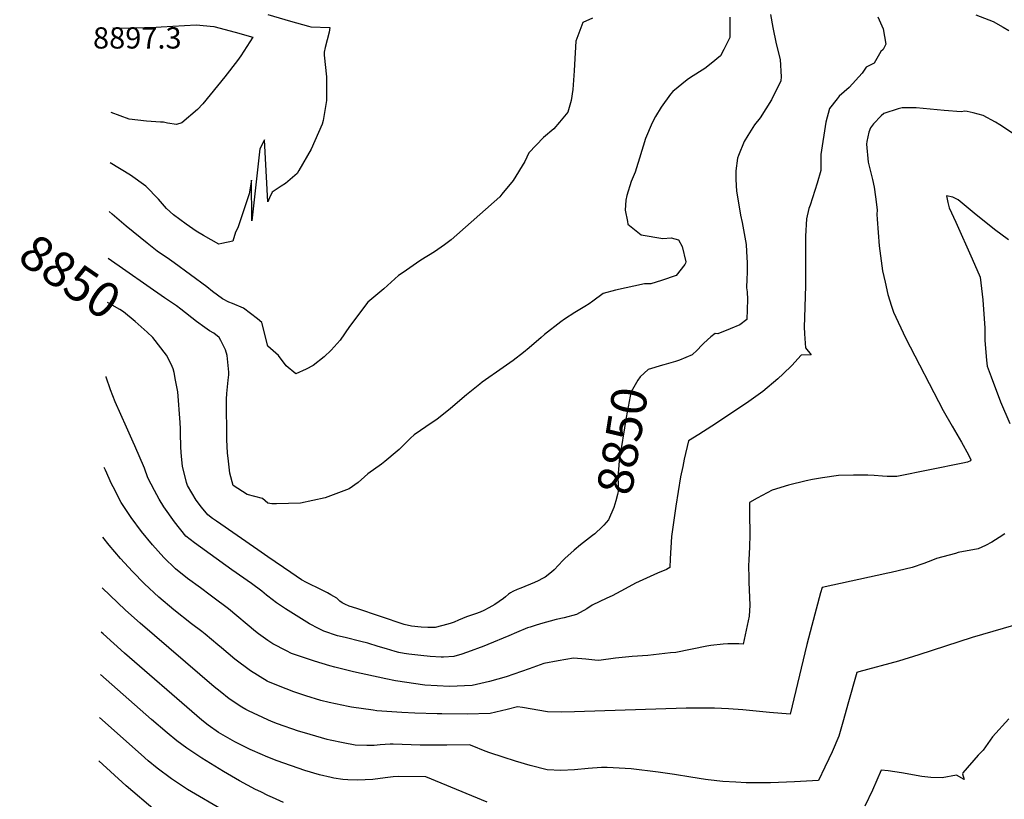
# Model space of a CAD drawing. Units: inches. Extents: x 2609772 to 2615438, y 1533835 to 1539489.
# Drawn here: x 2609798 to 2610598, y 1537871 to 1538504 of the extents above; entities that cross this region are included whole.
import ezdxf
from ezdxf.enums import TextEntityAlignment as Align

# ---------------------------------------------------------------- set-up
doc = ezdxf.new("R2010")
doc.units = ezdxf.units.IN
doc.header["$MEASUREMENT"] = 0
doc.layers.add('tile_2643_03_contour_10ft', color=186, linetype='Continuous')
doc.styles.add('Arial', font='arial.ttf')

msp = doc.modelspace()

# ---------------------------------------------------------------- linework, layer by layer
at = {"layer": 'tile_2643_03_contour_10ft'}
for points, elevation in [([(2610000, 1538508.49), (2610018.43, 1538503.17), (2610032.83, 1538499.08), (2610034.94, 1538498.67), (2610050.34, 1538498.08), (2610049.7, 1538494.13), (2610046.42, 1538481.78), (2610045.54, 1538478.12), (2610045.69, 1538475.71), (2610047.55, 1538458.02), (2610047.64, 1538438.79), (2610044.84, 1538422.44), (2610044.13, 1538419.39), (2610035.22, 1538399.33), (2610025.16, 1538381.75), (2610023.69, 1538379.46), (2610014.32, 1538371.43), (2610010.6, 1538369.01), (2610003.45, 1538364.25), (2610001.36, 1538359.68), (2610000, 1538356.39)], 8880), ([(2610408.38, 1538508.74), (2610410.37, 1538498.15), (2610413.05, 1538484.88), (2610416.09, 1538472.04), (2610417.04, 1538458.1), (2610416.85, 1538454.6), (2610409.22, 1538439.25), (2610399.87, 1538424.59), (2610395.36, 1538418.92), (2610390.03, 1538410.39), (2610386.99, 1538405.33), (2610382.37, 1538394.17), (2610381.59, 1538391.87), (2610380.29, 1538381.6), (2610380.11, 1538374.59), (2610380.85, 1538365.13), (2610382.08, 1538357.17), (2610383.98, 1538345.56), (2610385.2, 1538339.7), (2610388.47, 1538321.63), (2610388.97, 1538316.19), (2610389.4, 1538306.73), (2610389.39, 1538300.86), (2610389.28, 1538298.79), (2610388.99, 1538293.78), (2610388.96, 1538286.65), (2610389.33, 1538283.29), (2610389.66, 1538276.98), (2610389.16, 1538260.83), (2610383.39, 1538256.52), (2610375.65, 1538253.25), (2610365.57, 1538249.23), (2610363.45, 1538249.35), (2610359.94, 1538246.6), (2610354.08, 1538241.55), (2610352.59, 1538240.01), (2610348.68, 1538235.98), (2610344.57, 1538232.18), (2610334.45, 1538227.75), (2610331.26, 1538226.81), (2610321.65, 1538224.09), (2610320.68, 1538223.79)], 8850), ([(2610575.14, 1538508.45), (2610589.23, 1538502.81), (2610597.42, 1538498.37), (2610601.91, 1538495.65)], 8830), ([(2609873.84, 1538497.74), (2609876.92, 1538497.57), (2609881, 1538497.48), (2609890.32, 1538497.71), (2609909.07, 1538498.36), (2609913.13, 1538498.61), (2609941.72, 1538500.3), (2609956, 1538498.99), (2609973.47, 1538494.2), (2609987.67, 1538490.18), (2609977.91, 1538474.95), (2609975.34, 1538471.19), (2609964.97, 1538457.96), (2609946.95, 1538436.14), (2609942.67, 1538431.39), (2609930, 1538420.67), (2609925.79, 1538419.2), (2609918.31, 1538420.44), (2609915.13, 1538421.25), (2609912.66, 1538421.09), (2609901.29, 1538421.88), (2609887.3, 1538423.52), (2609872.53, 1538429.09)], 8890), ([(2610495.62, 1538506.76), (2610499.92, 1538496.85), (2610502.06, 1538484.52), (2610499.89, 1538480.08), (2610498.03, 1538478.54), (2610492.58, 1538469.19), (2610486.19, 1538465.72), (2610482.8, 1538460.97), (2610472.28, 1538449.42), (2610464.24, 1538442.26), (2610462.48, 1538440.13), (2610456.25, 1538432.3), (2610453.37, 1538421.01), (2610449.24, 1538394.9), (2610449.22, 1538381.82), (2610446.4, 1538371.59), (2610440.63, 1538353.71), (2610439.56, 1538350.93), (2610437.51, 1538342.54), (2610436.84, 1538328.48), (2610436.76, 1538323.27), (2610436.67, 1538315.22), (2610436.76, 1538288.39), (2610435.95, 1538262.13), (2610435.79, 1538254.81), (2610435.88, 1538249.17), (2610436.81, 1538237.79), (2610441.42, 1538232.15), (2610433.13, 1538231.75), (2610425.77, 1538223.47), (2610418.51, 1538216.62), (2610414.18, 1538212.68), (2610402.01, 1538202.35), (2610388.91, 1538192.73), (2610360.68, 1538174.15), (2610349.99, 1538167.44), (2610341.7, 1538162.21), (2610338.31, 1538147.37), (2610337, 1538141.44), (2610335.16, 1538132.97), (2610331.42, 1538109.07), (2610327.84, 1538084.55), (2610326.91, 1538066.36), (2610326.6, 1538059.3), (2610323.79, 1538057.82), (2610316.52, 1538054.8), (2610298.64, 1538046.69), (2610290.35, 1538042.04), (2610279.76, 1538036.34), (2610275.31, 1538034.36), (2610263.43, 1538028.73), (2610259.16, 1538025.8), (2610250.64, 1538021.04), (2610240.8, 1538018.3), (2610234.19, 1538017.01), (2610221.57, 1538013.61), (2610217.12, 1538012.29), (2610213.09, 1538010.96), (2610211.01, 1538010.2), (2610201.95, 1538006.49), (2610195.66, 1538003.88), (2610178.76, 1537996.72), (2610175.44, 1537995.43), (2610162.05, 1537990.49), (2610156.63, 1537988.55), (2610153.84, 1537987.79), (2610150.93, 1537987.05), (2610142.65, 1537986.52), (2610140.6, 1537986.51), (2610131.83, 1537986.98), (2610124.18, 1537987.71), (2610114.54, 1537988.85), (2610110.63, 1537989.5), (2610106.2, 1537990.38), (2610103.25, 1537991.13), (2610096.3, 1537993.12), (2610089.5, 1537995.23), (2610081.05, 1537997.83), (2610075.35, 1537999.32), (2610062.71, 1538002.37), (2610056.48, 1538003.92), (2610045.51, 1538007.57), (2610040.96, 1538009.65), (2610033.83, 1538013.46), (2610014.18, 1538025.79), (2610006.98, 1538030.73), (2610000, 1538035.92)], 8840), ([(2610375.41, 1538506.48), (2610375.42, 1538501.73), (2610375.2, 1538489.86), (2610370.46, 1538480.14), (2610367.74, 1538475.02), (2610360.12, 1538468.8), (2610355, 1538464.64), (2610343.29, 1538457.46), (2610340.74, 1538455.54), (2610328.97, 1538446.12), (2610327.05, 1538443.89), (2610319.56, 1538433.41), (2610314.99, 1538425.7), (2610312.25, 1538420.7), (2610306.66, 1538407.92), (2610301.83, 1538392.02), (2610299.44, 1538383.96), (2610298.28, 1538380.42), (2610295.2, 1538372.89), (2610291.64, 1538361.49), (2610290.87, 1538357.71), (2610290.31, 1538349.6), (2610292.04, 1538340.37), (2610292.53, 1538338.14), (2610303.25, 1538329.6), (2610320.73, 1538326.7), (2610327.59, 1538327.28), (2610333.68, 1538325.58), (2610336.49, 1538320.03), (2610339.49, 1538307.55), (2610339.32, 1538306.47), (2610338.78, 1538305.54), (2610331.57, 1538296.61), (2610319.77, 1538292.5), (2610311.13, 1538289.91), (2610306.03, 1538289.69), (2610282.45, 1538284.78), (2610272.35, 1538281.85), (2610263.98, 1538275.79), (2610260.93, 1538273.65), (2610257.51, 1538271.39), (2610249.45, 1538266.4), (2610241.02, 1538261.1), (2610237.98, 1538258.95), (2610224.57, 1538248.61), (2610221.97, 1538246.19), (2610212.18, 1538237.67), (2610207.61, 1538234.05), (2610199.24, 1538227.47), (2610191.14, 1538221.95), (2610174.06, 1538209.85), (2610172.07, 1538208.35), (2610161.24, 1538199.58), (2610148.42, 1538188.52), (2610137.25, 1538179.6), (2610133.39, 1538177.18), (2610118.72, 1538167.12), (2610115.78, 1538164.38), (2610108.7, 1538157.44), (2610106.68, 1538155.3), (2610104.94, 1538153.71), (2610095.07, 1538145.48), (2610092.23, 1538143.32), (2610081.26, 1538135.48), (2610078.53, 1538133.09), (2610073.33, 1538128.35), (2610065.95, 1538123.35), (2610046.46, 1538115.87), (2610026.45, 1538111.57), (2610007, 1538111.04), (2610003.03, 1538111.18), (2610000, 1538111.46)], 8860), ([(2610263.77, 1538505.66), (2610255.94, 1538502.11), (2610250.23, 1538486.88), (2610249.04, 1538468.09), (2610248.91, 1538462.83), (2610247.76, 1538447.66), (2610246.28, 1538438.86), (2610243.68, 1538429.32), (2610236.99, 1538421.12), (2610232.26, 1538415.74), (2610223.96, 1538408.62), (2610211.97, 1538396.12), (2610208.75, 1538389.25), (2610199.32, 1538373.67), (2610190.03, 1538362.55), (2610188.32, 1538360.61), (2610148.98, 1538325.56), (2610143.34, 1538321.4), (2610135.21, 1538315.79), (2610124.12, 1538308.92), (2610120.74, 1538306.68), (2610109.74, 1538299.08), (2610105.98, 1538296.45), (2610094.17, 1538285.64), (2610081.09, 1538275.01), (2610066.24, 1538255.17), (2610058.74, 1538244.09), (2610051.46, 1538236.01), (2610045.79, 1538230.58), (2610036.8, 1538223.56), (2610031.04, 1538220.59), (2610022.54, 1538216.64), (2610014.79, 1538223.27), (2610008.55, 1538231.46), (2610000, 1538239.06)], 8870), ([(2610605.86, 1538411.78), (2610594.75, 1538419.06), (2610591.21, 1538421.24), (2610581.21, 1538426.67), (2610572.95, 1538428.82), (2610568.28, 1538429.74), (2610566.32, 1538429.96), (2610563.17, 1538429.43), (2610549.35, 1538430.75), (2610526.8, 1538432.71), (2610515.23, 1538432.87), (2610511.98, 1538431.98), (2610500.37, 1538428.07), (2610498.18, 1538426.29), (2610492.01, 1538419.72), (2610489.52, 1538416.64), (2610488.35, 1538412.98), (2610486.61, 1538405.37), (2610486.31, 1538403.15), (2610487.75, 1538388.67), (2610491.2, 1538374.63), (2610492.52, 1538368.45), (2610493.71, 1538360.38), (2610495.13, 1538349.89), (2610494.78, 1538346.06), (2610494.93, 1538342.38), (2610496.61, 1538320.75), (2610499.47, 1538300.3), (2610501.48, 1538291.22), (2610503.7, 1538281.19), (2610506.63, 1538271.66), (2610508.22, 1538266.64), (2610518.16, 1538246.01), (2610548.78, 1538186.76), (2610555.95, 1538174.27), (2610563.45, 1538161.23), (2610569.33, 1538150.89), (2610571.07, 1538146.83), (2610570.78, 1538145.94), (2610568.48, 1538145.02), (2610564.72, 1538144), (2610511.04, 1538133.35), (2610503.04, 1538133.27), (2610499.26, 1538133.41), (2610492.68, 1538134.05), (2610487.54, 1538134.28), (2610475.76, 1538134.41), (2610463.67, 1538133.95), (2610450.64, 1538132.15), (2610442.52, 1538130.83), (2610437.2, 1538129.77), (2610423.09, 1538126.35), (2610409.71, 1538122.13), (2610397.63, 1538115.59), (2610391.29, 1538112.15), (2610391.41, 1538103.19), (2610391.56, 1538086.03), (2610391.25, 1538075.91), (2610390.63, 1538065.45), (2610390.43, 1538060.57), (2610390.61, 1538050.88), (2610390.7, 1538047.52), (2610391.42, 1538028.8), (2610391.02, 1538019.66), (2610386.11, 1537997.14), (2610382.61, 1537997.3), (2610373.69, 1537997.39), (2610369.79, 1537996.99), (2610359.94, 1537995.97), (2610356.68, 1537995.37), (2610331.47, 1537990.39), (2610327.21, 1537989.9), (2610308.69, 1537987.96), (2610296.07, 1537987.14), (2610282.5, 1537985.78), (2610268.98, 1537983.74), (2610265.59, 1537983.93), (2610258.28, 1537984.72), (2610248.24, 1537985.54), (2610235.75, 1537983.51), (2610224.07, 1537981.2), (2610212.3, 1537977.03), (2610193.5, 1537970.45), (2610179.88, 1537966.73), (2610166, 1537963.58), (2610147.5, 1537962.56), (2610127.41, 1537963.74), (2610103.58, 1537967.17), (2610095.69, 1537968.77), (2610069.42, 1537974.64), (2610054.37, 1537978.35), (2610050.38, 1537979.39), (2610037.93, 1537983.27), (2610028.97, 1537986.13), (2610019.2, 1537989.45), (2610015.01, 1537991.59), (2610003.84, 1537997.43), (2610000, 1537999.92)], 8830), ([(2610000, 1538356.39), (2609997.28, 1538406.79), (2609993.43, 1538399.59), (2609986.99, 1538340.97), (2609986.52, 1538374.15), (2609984.78, 1538362.88), (2609975.53, 1538335.23), (2609973.67, 1538331.83), (2609971.35, 1538324.57), (2609962.5, 1538322.51), (2609960.06, 1538321.98), (2609947.58, 1538328.99), (2609941.53, 1538332.58), (2609933.43, 1538338.18), (2609923.21, 1538345.93), (2609917.57, 1538351.08), (2609911.14, 1538358.69), (2609900.74, 1538369.14), (2609888.4, 1538378.02), (2609871.75, 1538388.22)], 8880), ([(2610601.81, 1538325.55), (2610590.43, 1538333.99), (2610579.26, 1538342.88), (2610575.56, 1538345.91), (2610560.79, 1538357.94), (2610556.53, 1538360.2), (2610551.42, 1538361.2), (2610552.48, 1538355.8), (2610553.62, 1538351.45), (2610558.92, 1538339.97), (2610572.17, 1538310.1), (2610578.78, 1538295.15), (2610580.84, 1538276.89), (2610582.5, 1538253.85), (2610582.53, 1538243.64), (2610583.99, 1538227.71), (2610584.42, 1538222.96), (2610587.58, 1538214.22), (2610595.33, 1538193.96), (2610602.84, 1538176.29)], 8820), ([(2610000, 1538239.06), (2609995.12, 1538258.42), (2609991.45, 1538261.41), (2609980.12, 1538270.11), (2609971.18, 1538273.74), (2609968.27, 1538274.86), (2609963.12, 1538277.59), (2609954.81, 1538283.57), (2609950.22, 1538287.26), (2609937.04, 1538297.09), (2609923.9, 1538306.81), (2609919.96, 1538309.62), (2609910.08, 1538316.31), (2609901.94, 1538322.82), (2609884.86, 1538336.68), (2609873.47, 1538346.47), (2609870.99, 1538348.44)], 8870), ([(2610000, 1538111.46), (2609995.57, 1538115.28), (2609983.14, 1538118.64), (2609971.64, 1538125.9), (2609968.98, 1538136.02), (2609967.79, 1538145.68), (2609967.22, 1538152.53), (2609966.54, 1538162.95), (2609966.29, 1538196.03), (2609966.52, 1538200.72), (2609967.56, 1538211.4), (2609968.28, 1538215.98), (2609968.2, 1538218.11), (2609966.93, 1538231.49), (2609965.45, 1538236.1), (2609961.7, 1538243.78), (2609960.36, 1538246.12), (2609955.98, 1538249.68), (2609952.62, 1538251.61), (2609948.77, 1538254.28), (2609941.86, 1538259.14), (2609929.29, 1538269.09), (2609925.57, 1538271.85), (2609915.93, 1538278.37), (2609870.26, 1538310.4)], 8860), ([(2609901.82, 1538250.41), (2609892.05, 1538259.29), (2609882.61, 1538266.93), (2609879.71, 1538268.86), (2609873.32, 1538272.47), (2609869.57, 1538274.53)], 8850), ([(2610000, 1538067.97), (2609991.8, 1538073.6), (2609958.09, 1538096.94), (2609954.91, 1538099.2), (2609951, 1538102.23), (2609946.04, 1538108.3), (2609941.78, 1538113.9), (2609934.49, 1538126.06), (2609933.85, 1538128.4), (2609930.5, 1538141.63), (2609929.69, 1538149.4), (2609929.18, 1538156.71), (2609928.86, 1538169.08), (2609929.02, 1538171.85), (2609928.76, 1538177.06), (2609926.71, 1538202.11), (2609924.97, 1538211.55), (2609923.64, 1538217.81), (2609922.83, 1538220.64), (2609921.32, 1538224.47), (2609917.58, 1538231.97), (2609906.53, 1538246.12), (2609901.82, 1538250.41)], 8850), ([(2610320.68, 1538223.79), (2610308.83, 1538220.23), (2610302.36, 1538214.36), (2610300.65, 1538211.61), (2610295.21, 1538202.08), (2610294.31, 1538198.43), (2610291.04, 1538181.18), (2610285.39, 1538146.05), (2610284.26, 1538132.29), (2610284.78, 1538122.38), (2610284.06, 1538118.6), (2610282.68, 1538113.53), (2610281.05, 1538108.06), (2610276.62, 1538098.1), (2610273, 1538093.83), (2610270.81, 1538091.44), (2610266.41, 1538087.56)], 8850), ([(2610000, 1538035.92), (2609998.7, 1538036.95), (2609994.88, 1538040.02), (2609986.62, 1538046.29), (2609970.75, 1538057.53), (2609940.27, 1538079.46), (2609933.33, 1538084.91), (2609923.95, 1538096.41), (2609915.4, 1538108.73), (2609911.64, 1538114.71), (2609907.67, 1538121.84), (2609902.29, 1538132.06), (2609899.65, 1538140), (2609891.82, 1538158.21), (2609890.39, 1538161.2), (2609885.06, 1538173.21), (2609875.95, 1538193.81), (2609872.02, 1538203.66), (2609868.62, 1538213.94), (2609868.43, 1538214.59)], 8840), ([(2610000, 1537999.92), (2609992.22, 1538005.43), (2609989.92, 1538007.24), (2609967.95, 1538025.79), (2609955.24, 1538035.34), (2609953.06, 1538036.94), (2609945.06, 1538042.73), (2609934.73, 1538050.26), (2609924.97, 1538058.33), (2609915.41, 1538067.34), (2609906.06, 1538077.7), (2609897.13, 1538088.53), (2609888.7, 1538099.98), (2609880.74, 1538112), (2609874.1, 1538124.82), (2609872.88, 1538127.38), (2609868.06, 1538138.44), (2609867.01, 1538140.45)], 8830), ([(2610000, 1537966.78), (2609999.47, 1537966.96), (2609985.73, 1537975.27), (2609973.04, 1537984.95), (2609962.24, 1537993.96), (2609959.32, 1537996.4), (2609949.1, 1538005.1), (2609946.38, 1538007.2), (2609937.99, 1538013.47), (2609923.53, 1538025), (2609911.41, 1538035.16), (2609899.74, 1538045.93), (2609889.83, 1538056.05), (2609886.66, 1538059.46), (2609880.24, 1538066.62), (2609870.95, 1538077.59), (2609865.93, 1538083.96)], 8820), ([(2610266.41, 1538087.56), (2610265.49, 1538086.75), (2610263.67, 1538085.32), (2610254.01, 1538077.77), (2610248.71, 1538073.43), (2610241.16, 1538066.68), (2610239.58, 1538064.97), (2610232.66, 1538057.56), (2610230.41, 1538055.52), (2610225.35, 1538051.59), (2610223.2, 1538050.35), (2610219.66, 1538048.53), (2610216.71, 1538047.05), (2610205.55, 1538042.47), (2610202.53, 1538041.45), (2610198.95, 1538039.95), (2610197.19, 1538038.86), (2610195.48, 1538037.73), (2610192.88, 1538035.55), (2610191.32, 1538034.21), (2610184.43, 1538029.24), (2610179.35, 1538026.49), (2610175.36, 1538024.46), (2610172.39, 1538023.04), (2610168.67, 1538021.79), (2610165.35, 1538020.68), (2610161.19, 1538019.27), (2610157.96, 1538017.84), (2610154.69, 1538016.41), (2610151.39, 1538014.99), (2610148.83, 1538014.03), (2610146.2, 1538013.16), (2610135.81, 1538010.6), (2610129.9, 1538010.55), (2610124.43, 1538010.94), (2610116.5, 1538011.55), (2610110.6, 1538013.09), (2610072.1, 1538025.88), (2610066.04, 1538027.97), (2610062.39, 1538029.47), (2610060.38, 1538030.5), (2610058.52, 1538031.98), (2610055.94, 1538034.36), (2610051.16, 1538037.24), (2610048.38, 1538038.71), (2610039.28, 1538043.27), (2610035.62, 1538044.88), (2610033.44, 1538045.97), (2610031.34, 1538047.05), (2610027.18, 1538049.34), (2610018.5, 1538055.25), (2610000, 1538067.97)], 8850), ([(2610598.65, 1538086.77), (2610594.18, 1538083.72), (2610588.16, 1538080.03), (2610583.16, 1538077.26), (2610577.11, 1538074.45), (2610560.85, 1538071.38), (2610558.59, 1538070.78), (2610543.34, 1538066.69), (2610539.97, 1538065.36), (2610532.88, 1538062.6), (2610523.38, 1538059.3), (2610506.38, 1538055.29), (2610503.82, 1538054.7), (2610450.43, 1538043), (2610449.06, 1538038.63), (2610441.98, 1538012.08), (2610437.94, 1537996.74), (2610424.24, 1537940.26), (2610407.59, 1537941.58), (2610385.92, 1537943.65), (2610374.12, 1537944.5), (2610362.74, 1537945.06), (2610360.04, 1537945.13), (2610358, 1537944.99), (2610339.85, 1537944.97), (2610249.16, 1537941.93), (2610238.14, 1537941.69), (2610227.12, 1537942.1), (2610206.74, 1537945.49), (2610202.82, 1537946.21), (2610194.43, 1537944.06), (2610180.62, 1537940.81), (2610161.86, 1537940.2), (2610141.36, 1537940.35), (2610137.47, 1537940.39), (2610119.47, 1537940.92), (2610108.84, 1537941.54), (2610088.51, 1537942.88), (2610085.4, 1537943.32), (2610067.93, 1537945.86), (2610065.18, 1537946.31), (2610049.82, 1537949.56), (2610042.84, 1537951.29), (2610030.77, 1537954.94), (2610020.98, 1537958.21), (2610008.42, 1537963.21), (2610000, 1537966.78)], 8820), ([(2610000, 1537935.57), (2609984.21, 1537942.78), (2609981.93, 1537943.92), (2609978.78, 1537945.98), (2609968.55, 1537952.69), (2609961.27, 1537958.46), (2609956.37, 1537962.41), (2609896.06, 1538014.14), (2609884.26, 1538024.73), (2609865.14, 1538042.8)], 8810), ([(2610614.31, 1538014.54), (2610572.29, 1538002.36), (2610528.97, 1537988.42), (2610512.23, 1537983.34), (2610480, 1537974.55), (2610478.45, 1537974.09), (2610471.12, 1537948.17), (2610467.61, 1537935.51), (2610463.78, 1537922.4), (2610458.38, 1537909.68), (2610455.71, 1537903.8), (2610452.52, 1537896.99), (2610447.29, 1537886.32), (2610427.95, 1537885.11), (2610408.42, 1537884.43), (2610402.33, 1537884.34), (2610388.63, 1537884.5), (2610380.07, 1537884.81), (2610369.72, 1537885.57), (2610357.81, 1537886.85), (2610355.65, 1537887.16), (2610343.67, 1537888.92), (2610330.3, 1537891.07), (2610316.96, 1537892.94), (2610295.2, 1537895.88), (2610275.62, 1537896.74), (2610271.09, 1537896.75), (2610260.07, 1537896.06), (2610249.04, 1537895.06), (2610238.02, 1537894.36), (2610227, 1537894.95), (2610213.06, 1537898.54), (2610201.2, 1537901.93), (2610191.14, 1537905.16), (2610180.25, 1537908.7), (2610176.39, 1537910.19), (2610165.99, 1537914.43), (2610163.73, 1537915.34), (2610145.44, 1537915.01), (2610123.63, 1537915.05), (2610101.71, 1537915.83), (2610099.35, 1537915.71), (2610091.05, 1537915.19), (2610086.36, 1537914.68), (2610080.39, 1537914.6), (2610070.75, 1537915), (2610060.97, 1537916.95), (2610050.67, 1537919.06), (2610048.02, 1537919.71), (2610029.66, 1537924.9), (2610024.89, 1537926.33), (2610007.74, 1537932.39), (2610002.77, 1537934.29), (2610000, 1537935.57)], 8810), ([(2610000, 1537905.25), (2609987.5, 1537910.52), (2609985.44, 1537911.44), (2609972.99, 1537917.78), (2609959.87, 1537925.3), (2609951.4, 1537931.33), (2609946.35, 1537935.3), (2609942.06, 1537938.79), (2609883.54, 1537989.82), (2609866.05, 1538005.46), (2609864.46, 1538006.8)], 8800), ([(2610000, 1537874.19), (2609994.07, 1537876.94), (2609989.99, 1537879.04), (2609976.96, 1537885.97), (2609963.94, 1537893.63), (2609960.25, 1537895.84), (2609946.33, 1537904.45), (2609934.17, 1537912.45), (2609925.87, 1537918.57), (2609918.05, 1537924.92), (2609905.38, 1537935.79), (2609863.8, 1537972.44)], 8790), ([(2610000, 1537841.89), (2609991.47, 1537846.46), (2609965.19, 1537861.13), (2609934.68, 1537879.06), (2609921.69, 1537887.49), (2609909.91, 1537896.41), (2609902.57, 1537902.37), (2609896.86, 1537907.33), (2609863.13, 1537937.43)], 8780), ([(2610602.11, 1537936.29), (2610588.82, 1537921.69), (2610581.1, 1537910.97), (2610577.11, 1537906.86), (2610564.58, 1537892.44), (2610564.29, 1537891.59), (2610565.58, 1537886.95), (2610559.59, 1537890.47), (2610547.8, 1537888.42), (2610538.51, 1537888.84), (2610531.44, 1537889.45), (2610514.73, 1537892.47), (2610503.96, 1537894.16), (2610498.15, 1537894.76), (2610491.2, 1537878.54), (2610485, 1537865.36)], 8800), ([(2610000, 1537805.58), (2609982.88, 1537815.8), (2609968.64, 1537824.17), (2609957.72, 1537830.03), (2609946.03, 1537836.1), (2609932.52, 1537843.87), (2609920.01, 1537852.29), (2609908.27, 1537861.94), (2609884.83, 1537882.05), (2609862.46, 1537902.3)], 8770), ([(2610178.24, 1537868.69), (2610128.26, 1537889.3), (2610105.94, 1537889.51), (2610101.72, 1537889.13), (2610095.35, 1537888.52), (2610085.12, 1537887.17), (2610072.79, 1537886.43), (2610064.98, 1537886.75), (2610060.86, 1537887.17), (2610053.61, 1537888.09), (2610051.3, 1537888.66), (2610041.87, 1537891), (2610030, 1537894.38), (2610007.35, 1537902.2), (2610000, 1537905.25)], 8800), ([(2610012.75, 1537868.39), (2610003.76, 1537872.38), (2610000, 1537874.19)], 8790)]:
    msp.add_lwpolyline(points, dxfattribs=dict(at, elevation=elevation))

# ---------------------------------------------------------------- texts
at = {"color": 18, "style": 'Arial'}
msp.add_text('8897.3', height=17.28, dxfattribs=at).set_placement((2609893.82, 1538489.6), align=Align.MIDDLE_CENTER)
for rotation, p in [(-34.46668, (2609839.33, 1538295.67)), (80.86492, (2610287.99, 1538162.21))]:
    msp.add_text('8850', height=28.8, rotation=rotation, dxfattribs=at).set_placement(p, align=Align.MIDDLE_CENTER)

doc.saveas('drawing.dxf')
